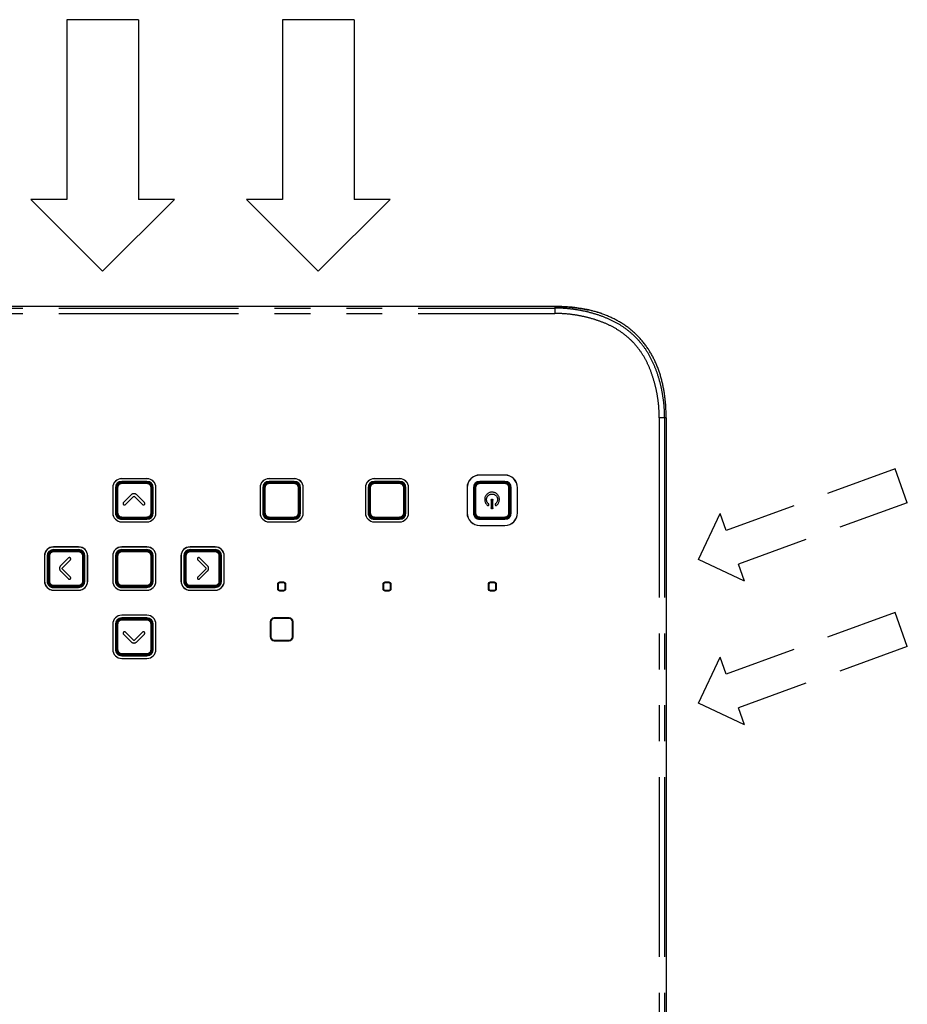
# Model space of a CAD drawing. Extents: x -160 to 260, y -170 to 127.
# Drawn here: x 174 to 211, y -122 to -81 of the extents above; entities that cross this region are included whole.
import ezdxf

# ---------------------------------------------------------------- set-up
doc = ezdxf.new("R2010")
doc.units = 0
doc.linetypes.add('DASHED', pattern=[4.5, 3, -1.5])
doc.linetypes.add('PHANTOM', pattern=[15, 7.5, -1.5, 1.5, -1.5, 1.5, -1.5])
doc.layers.add('1', color=7, linetype='CONTINUOUS')

msp = doc.modelspace()

# ---------------------------------------------------------------- linework, layer by layer
at = {"layer": '1', "color": 7, "linetype": 'CONTINUOUS'}
for p, q in [((179.133, -80.741), (176.133, -80.741)), ((176.133, -80.741), (176.133, -88.241)), ((179.133, -80.741), (179.133, -88.241)), ((188.133, -80.741), (185.133, -80.741)), ((185.133, -80.741), (185.133, -88.241)), ((188.133, -80.741), (188.133, -88.241)), ((177.633, -91.241), (174.633, -88.241)), ((176.133, -88.241), (174.633, -88.241)), ((180.633, -88.241), (177.633, -91.241)), ((180.633, -88.241), (179.133, -88.241)), ((186.633, -91.241), (183.633, -88.241)), ((185.133, -88.241), (183.633, -88.241)), ((189.633, -88.241), (186.633, -91.241)), ((189.633, -88.241), (188.133, -88.241)), ((196.506, -92.713), (145.806, -92.713)), ((201.156, -97.363), (201.156, -136.513)), ((194.421, -99.752), (193.371, -99.752)), ((194.421, -99.754), (193.371, -99.754)), ((178.053, -100.279), (178.053, -101.329)), ((178.056, -100.279), (178.056, -101.329)), ((178.166, -100.279), (178.166, -101.329)), ((178.176, -100.279), (178.176, -101.329)), ((178.206, -100.279), (178.206, -101.329)), ((179.481, -99.902), (178.431, -99.902)), ((179.481, -99.904), (178.431, -99.904)), ((179.481, -100.015), (178.431, -100.015)), ((179.481, -100.024), (178.431, -100.024)), ((179.481, -100.055), (178.431, -100.055)), ((179.705, -101.329), (179.705, -100.279)), ((179.736, -101.329), (179.736, -100.279)), ((179.745, -101.329), (179.745, -100.279)), ((179.856, -101.329), (179.856, -100.279)), ((179.858, -101.329), (179.858, -100.279)), ((184.203, -100.279), (184.203, -101.329)), ((184.206, -100.279), (184.206, -101.329)), ((184.316, -100.279), (184.316, -101.329)), ((184.326, -100.279), (184.326, -101.329)), ((184.356, -100.279), (184.356, -101.329)), ((185.631, -99.902), (184.581, -99.902)), ((185.631, -99.904), (184.581, -99.904)), ((185.631, -100.015), (184.581, -100.015)), ((185.631, -100.024), (184.581, -100.024)), ((185.631, -100.055), (184.581, -100.055)), ((185.855, -101.329), (185.855, -100.279)), ((185.886, -101.329), (185.886, -100.279)), ((185.895, -101.329), (185.895, -100.279)), ((186.006, -101.329), (186.006, -100.279)), ((186.008, -101.329), (186.008, -100.279)), ((188.598, -100.279), (188.598, -101.329)), ((188.601, -100.279), (188.601, -101.329)), ((188.711, -100.279), (188.711, -101.329)), ((188.721, -100.279), (188.721, -101.329)), ((188.751, -100.279), (188.751, -101.329)), ((190.026, -99.902), (188.976, -99.902)), ((190.026, -99.904), (188.976, -99.904)), ((190.026, -100.015), (188.976, -100.015)), ((190.026, -100.024), (188.976, -100.024)), ((190.026, -100.055), (188.976, -100.055)), ((190.25, -101.329), (190.25, -100.279)), ((190.281, -101.329), (190.281, -100.279)), ((190.29, -101.329), (190.29, -100.279)), ((190.401, -101.329), (190.401, -100.279)), ((190.403, -101.329), (190.403, -100.279)), ((192.843, -100.279), (192.843, -101.329)), ((192.846, -100.279), (192.846, -101.329)), ((193.106, -100.279), (193.106, -101.329)), ((193.116, -100.279), (193.116, -101.329)), ((193.146, -100.279), (193.146, -101.329)), ((194.421, -100.015), (193.371, -100.015)), ((194.421, -100.024), (193.371, -100.024)), ((194.421, -100.055), (193.371, -100.055)), ((194.645, -101.329), (194.645, -100.279)), ((194.676, -101.329), (194.676, -100.279)), ((194.685, -101.329), (194.685, -100.279)), ((194.946, -101.329), (194.946, -100.279)), ((194.948, -101.329), (194.948, -100.279)), ((178.837, -100.568), (178.502, -100.902)), ((178.582, -100.981), (178.916, -100.647)), ((178.964, -100.647), (179.299, -100.982)), ((179.378, -100.902), (179.043, -100.568)), ((193.846, -100.799), (193.846, -101.119)), ((193.924, -101.119), (193.924, -100.799)), ((178.431, -101.554), (179.481, -101.554)), ((178.431, -101.584), (179.481, -101.584)), ((178.431, -101.594), (179.481, -101.594)), ((178.431, -101.704), (179.481, -101.704)), ((178.431, -101.707), (179.481, -101.707)), ((184.581, -101.554), (185.631, -101.554)), ((184.581, -101.584), (185.631, -101.584)), ((184.581, -101.594), (185.631, -101.594)), ((184.581, -101.704), (185.631, -101.704)), ((184.581, -101.707), (185.631, -101.707)), ((188.976, -101.554), (190.026, -101.554)), ((188.976, -101.584), (190.026, -101.584)), ((188.976, -101.594), (190.026, -101.594)), ((188.976, -101.704), (190.026, -101.704)), ((188.976, -101.707), (190.026, -101.707)), ((193.371, -101.554), (194.421, -101.554)), ((193.371, -101.584), (194.421, -101.584)), ((193.371, -101.594), (194.421, -101.594)), ((193.371, -101.854), (194.421, -101.854)), ((193.371, -101.857), (194.421, -101.857)), ((176.631, -102.752), (175.581, -102.752)), ((176.631, -102.754), (175.581, -102.754)), ((179.481, -102.752), (178.431, -102.752)), ((179.481, -102.754), (178.431, -102.754)), ((182.331, -102.752), (181.281, -102.752)), ((182.331, -102.754), (181.281, -102.754)), ((175.203, -103.129), (175.203, -104.179)), ((175.206, -103.129), (175.206, -104.179)), ((175.316, -103.129), (175.316, -104.179)), ((175.326, -103.129), (175.326, -104.179)), ((175.356, -103.129), (175.356, -104.179)), ((176.631, -102.865), (175.581, -102.865)), ((176.631, -102.874), (175.581, -102.874)), ((176.631, -102.905), (175.581, -102.905)), ((176.855, -104.179), (176.855, -103.129)), ((176.886, -104.179), (176.886, -103.129)), ((176.895, -104.179), (176.895, -103.129)), ((177.006, -104.179), (177.006, -103.129)), ((177.008, -104.179), (177.008, -103.129)), ((178.053, -103.129), (178.053, -104.179)), ((178.056, -103.129), (178.056, -104.179)), ((178.166, -103.129), (178.166, -104.179)), ((178.176, -103.129), (178.176, -104.179)), ((178.206, -103.129), (178.206, -104.179)), ((179.481, -102.865), (178.431, -102.865)), ((179.481, -102.874), (178.431, -102.874)), ((179.481, -102.905), (178.431, -102.905)), ((179.705, -104.179), (179.705, -103.129)), ((179.736, -104.179), (179.736, -103.129)), ((179.745, -104.179), (179.745, -103.129)), ((179.856, -104.179), (179.856, -103.129)), ((179.858, -104.179), (179.858, -103.129)), ((180.903, -103.129), (180.903, -104.179)), ((180.906, -103.129), (180.906, -104.179)), ((181.016, -103.129), (181.016, -104.179)), ((181.026, -103.129), (181.026, -104.179)), ((181.056, -103.129), (181.056, -104.179)), ((182.331, -102.865), (181.281, -102.865)), ((182.331, -102.874), (181.281, -102.874)), ((182.331, -102.905), (181.281, -102.905)), ((182.555, -104.179), (182.555, -103.129)), ((182.586, -104.179), (182.586, -103.129)), ((182.595, -104.179), (182.595, -103.129)), ((182.706, -104.179), (182.706, -103.129)), ((182.708, -104.179), (182.708, -103.129)), ((176.206, -103.211), (175.871, -103.546)), ((175.951, -103.625), (176.285, -103.291)), ((181.602, -103.291), (181.937, -103.625)), ((182.016, -103.546), (181.682, -103.211)), ((175.871, -103.752), (176.206, -104.087)), ((176.285, -104.008), (175.951, -103.673)), ((181.937, -103.673), (181.602, -104.007)), ((181.681, -104.087), (182.016, -103.752)), ((184.929, -104.314), (184.929, -104.494)), ((184.941, -104.314), (184.941, -104.494)), ((184.944, -104.314), (184.944, -104.494)), ((184.956, -104.314), (184.956, -104.494)), ((185.196, -104.228), (185.016, -104.228)), ((185.196, -104.239), (185.016, -104.239)), ((185.196, -104.243), (185.016, -104.243)), ((185.196, -104.254), (185.016, -104.254)), ((185.256, -104.494), (185.256, -104.314)), ((185.267, -104.494), (185.267, -104.314)), ((185.271, -104.494), (185.271, -104.314)), ((185.282, -104.494), (185.282, -104.314)), ((189.324, -104.314), (189.324, -104.494)), ((189.336, -104.314), (189.336, -104.494)), ((189.339, -104.314), (189.339, -104.494)), ((189.351, -104.314), (189.351, -104.494)), ((189.591, -104.228), (189.411, -104.228)), ((189.591, -104.239), (189.411, -104.239)), ((189.591, -104.243), (189.411, -104.243)), ((189.591, -104.254), (189.411, -104.254)), ((189.651, -104.494), (189.651, -104.314)), ((189.662, -104.494), (189.662, -104.314)), ((189.666, -104.494), (189.666, -104.314)), ((189.677, -104.494), (189.677, -104.314)), ((193.719, -104.314), (193.719, -104.494)), ((193.731, -104.314), (193.731, -104.494)), ((193.734, -104.314), (193.734, -104.494)), ((193.746, -104.314), (193.746, -104.494)), ((193.986, -104.228), (193.806, -104.228)), ((193.986, -104.239), (193.806, -104.239)), ((193.986, -104.243), (193.806, -104.243)), ((193.986, -104.254), (193.806, -104.254)), ((194.046, -104.494), (194.046, -104.314)), ((194.057, -104.494), (194.057, -104.314)), ((194.061, -104.494), (194.061, -104.314)), ((194.072, -104.494), (194.072, -104.314)), ((175.581, -104.404), (176.631, -104.404)), ((175.581, -104.434), (176.631, -104.434)), ((175.581, -104.444), (176.631, -104.444)), ((175.581, -104.554), (176.631, -104.554)), ((175.581, -104.557), (176.631, -104.557)), ((178.431, -104.404), (179.481, -104.404)), ((178.431, -104.434), (179.481, -104.434)), ((178.431, -104.444), (179.481, -104.444)), ((178.431, -104.554), (179.481, -104.554)), ((178.431, -104.557), (179.481, -104.557)), ((181.281, -104.404), (182.331, -104.404)), ((181.281, -104.434), (182.331, -104.434)), ((181.281, -104.444), (182.331, -104.444)), ((181.281, -104.554), (182.331, -104.554)), ((181.281, -104.557), (182.331, -104.557)), ((185.016, -104.554), (185.196, -104.554)), ((185.016, -104.566), (185.196, -104.566)), ((185.016, -104.569), (185.196, -104.569)), ((185.016, -104.581), (185.196, -104.581)), ((189.411, -104.554), (189.591, -104.554)), ((189.411, -104.566), (189.591, -104.566)), ((189.411, -104.569), (189.591, -104.569)), ((189.411, -104.581), (189.591, -104.581)), ((193.806, -104.554), (193.986, -104.554)), ((193.806, -104.566), (193.986, -104.566)), ((193.806, -104.569), (193.986, -104.569)), ((193.806, -104.581), (193.986, -104.581)), ((179.481, -105.602), (178.431, -105.602)), ((179.481, -105.604), (178.431, -105.604)), ((178.053, -105.979), (178.053, -107.029)), ((178.056, -105.979), (178.056, -107.029)), ((178.166, -105.979), (178.166, -107.029)), ((178.176, -105.979), (178.176, -107.029)), ((178.206, -105.979), (178.206, -107.029)), ((179.481, -105.715), (178.431, -105.715)), ((179.481, -105.724), (178.431, -105.724)), ((179.481, -105.755), (178.431, -105.755)), ((179.705, -107.029), (179.705, -105.979)), ((179.736, -107.029), (179.736, -105.979)), ((179.745, -107.029), (179.745, -105.979)), ((179.856, -107.029), (179.856, -105.979)), ((179.858, -107.029), (179.858, -105.979)), ((184.629, -105.874), (184.629, -106.504)), ((184.637, -105.874), (184.637, -106.504)), ((184.645, -105.874), (184.645, -106.504)), ((184.656, -105.874), (184.656, -106.504)), ((185.421, -105.713), (184.791, -105.713)), ((185.421, -105.721), (184.791, -105.721)), ((185.421, -105.729), (184.791, -105.729)), ((185.421, -105.739), (184.791, -105.739)), ((185.556, -106.504), (185.556, -105.874)), ((185.566, -106.504), (185.566, -105.874)), ((185.575, -106.504), (185.575, -105.874)), ((185.582, -106.504), (185.582, -105.874)), ((178.502, -106.387), (178.837, -106.722)), ((178.916, -106.643), (178.582, -106.308)), ((179.299, -106.308), (178.964, -106.643)), ((179.044, -106.722), (179.378, -106.388)), ((184.791, -106.639), (185.421, -106.639)), ((184.791, -106.65), (185.421, -106.65)), ((184.791, -106.658), (185.421, -106.658)), ((184.791, -106.666), (185.421, -106.666)), ((178.431, -107.254), (179.481, -107.254)), ((178.431, -107.284), (179.481, -107.284)), ((178.431, -107.294), (179.481, -107.294)), ((178.431, -107.404), (179.481, -107.404)), ((178.431, -107.407), (179.481, -107.407))]:
    msp.add_line(p, q, dxfattribs=at)
at = {"layer": '1', "color": 7, "linetype": 'PHANTOM'}
for p, q in [((145.806, -92.783), (196.506, -92.783)), ((196.506, -92.713), (196.506, -93.007)), ((145.806, -93.007), (196.506, -93.007)), ((201.156, -97.363), (200.862, -97.363)), ((200.862, -97.363), (200.862, -136.513)), ((201.086, -97.363), (201.086, -136.513)), ((193.371, -99.752), (193.371, -99.754)), ((194.421, -99.752), (194.421, -99.754)), ((178.053, -100.279), (178.056, -100.279)), ((178.166, -100.279), (178.176, -100.279)), ((178.206, -100.279), (178.258, -100.279)), ((178.213, -100.279), (178.213, -101.329)), ((178.258, -100.279), (178.258, -101.329)), ((178.431, -99.902), (178.431, -99.904)), ((178.431, -100.015), (178.431, -100.024)), ((178.431, -100.107), (178.431, -100.055)), ((179.481, -100.062), (178.431, -100.062)), ((179.481, -100.107), (178.431, -100.107)), ((179.481, -99.902), (179.481, -99.904)), ((179.481, -100.015), (179.481, -100.024)), ((179.481, -100.107), (179.481, -100.055)), ((179.653, -101.329), (179.653, -100.279)), ((179.653, -100.279), (179.705, -100.279)), ((179.698, -101.329), (179.698, -100.279)), ((179.745, -100.279), (179.736, -100.279)), ((179.858, -100.279), (179.856, -100.279)), ((184.203, -100.279), (184.206, -100.279)), ((184.316, -100.279), (184.326, -100.279)), ((184.356, -100.279), (184.408, -100.279)), ((184.363, -100.279), (184.363, -101.329)), ((184.408, -100.279), (184.408, -101.329)), ((184.581, -99.902), (184.581, -99.904)), ((184.581, -100.015), (184.581, -100.024)), ((184.581, -100.107), (184.581, -100.055)), ((185.631, -100.062), (184.581, -100.062)), ((185.631, -100.107), (184.581, -100.107)), ((185.631, -99.902), (185.631, -99.904)), ((185.631, -100.015), (185.631, -100.024)), ((185.631, -100.107), (185.631, -100.055)), ((185.803, -101.329), (185.803, -100.279)), ((185.803, -100.279), (185.855, -100.279)), ((185.848, -101.329), (185.848, -100.279)), ((185.895, -100.279), (185.886, -100.279)), ((186.008, -100.279), (186.006, -100.279)), ((188.598, -100.279), (188.601, -100.279)), ((188.711, -100.279), (188.721, -100.279)), ((188.751, -100.279), (188.803, -100.279)), ((188.758, -100.279), (188.758, -101.329)), ((188.803, -100.279), (188.803, -101.329)), ((188.976, -99.902), (188.976, -99.904)), ((188.976, -100.015), (188.976, -100.024)), ((188.976, -100.107), (188.976, -100.055)), ((190.026, -100.062), (188.976, -100.062)), ((190.026, -100.107), (188.976, -100.107)), ((190.026, -99.902), (190.026, -99.904)), ((190.026, -100.015), (190.026, -100.024)), ((190.026, -100.107), (190.026, -100.055)), ((190.198, -100.279), (190.25, -100.279)), ((190.198, -101.329), (190.198, -100.279)), ((190.243, -101.329), (190.243, -100.279)), ((190.29, -100.279), (190.281, -100.279)), ((190.403, -100.279), (190.401, -100.279)), ((192.843, -100.279), (192.846, -100.279)), ((193.106, -100.279), (193.116, -100.279)), ((193.146, -100.279), (193.198, -100.279)), ((193.153, -100.279), (193.153, -101.329)), ((193.198, -100.279), (193.198, -101.329)), ((193.371, -100.015), (193.371, -100.024)), ((193.371, -100.107), (193.371, -100.055)), ((194.421, -100.062), (193.371, -100.062)), ((194.421, -100.107), (193.371, -100.107)), ((194.421, -100.015), (194.421, -100.024)), ((194.421, -100.107), (194.421, -100.055)), ((194.593, -100.279), (194.645, -100.279)), ((194.593, -101.329), (194.593, -100.279)), ((194.638, -101.329), (194.638, -100.279)), ((194.685, -100.279), (194.676, -100.279)), ((194.948, -100.279), (194.946, -100.279)), ((178.053, -101.329), (178.056, -101.329)), ((178.166, -101.329), (178.176, -101.329)), ((178.206, -101.329), (178.258, -101.329)), ((178.431, -101.554), (178.431, -101.502)), ((178.431, -101.502), (179.481, -101.502)), ((179.481, -101.554), (179.481, -101.502)), ((179.653, -101.329), (179.705, -101.329)), ((179.745, -101.329), (179.736, -101.329)), ((179.858, -101.329), (179.856, -101.329)), ((184.203, -101.329), (184.206, -101.329)), ((184.316, -101.329), (184.326, -101.329)), ((184.356, -101.329), (184.408, -101.329)), ((184.581, -101.554), (184.581, -101.502)), ((184.581, -101.502), (185.631, -101.502)), ((185.631, -101.502), (185.631, -101.554)), ((185.803, -101.329), (185.855, -101.329)), ((185.895, -101.329), (185.886, -101.329)), ((186.008, -101.329), (186.006, -101.329)), ((188.598, -101.329), (188.601, -101.329)), ((188.711, -101.329), (188.721, -101.329)), ((188.751, -101.329), (188.803, -101.329)), ((188.976, -101.502), (190.026, -101.502)), ((188.976, -101.554), (188.976, -101.502)), ((190.026, -101.554), (190.026, -101.502)), ((190.198, -101.329), (190.25, -101.329)), ((190.29, -101.329), (190.281, -101.329)), ((190.403, -101.329), (190.401, -101.329)), ((192.843, -101.329), (192.846, -101.329)), ((193.106, -101.329), (193.116, -101.329)), ((193.146, -101.329), (193.198, -101.329)), ((193.371, -101.502), (194.421, -101.502)), ((193.371, -101.554), (193.371, -101.502)), ((194.421, -101.554), (194.421, -101.502)), ((194.593, -101.329), (194.645, -101.329)), ((194.685, -101.329), (194.676, -101.329)), ((194.948, -101.329), (194.946, -101.329)), ((178.431, -101.547), (179.481, -101.547)), ((178.431, -101.594), (178.431, -101.584)), ((178.431, -101.707), (178.431, -101.704)), ((179.481, -101.594), (179.481, -101.584)), ((179.481, -101.707), (179.481, -101.704)), ((184.581, -101.547), (185.631, -101.547)), ((184.581, -101.594), (184.581, -101.584)), ((184.581, -101.707), (184.581, -101.704)), ((185.631, -101.594), (185.631, -101.584)), ((185.631, -101.707), (185.631, -101.704)), ((188.976, -101.547), (190.026, -101.547)), ((188.976, -101.594), (188.976, -101.584)), ((188.976, -101.707), (188.976, -101.704)), ((190.026, -101.594), (190.026, -101.584)), ((190.026, -101.707), (190.026, -101.704)), ((193.371, -101.547), (194.421, -101.547)), ((193.371, -101.594), (193.371, -101.584)), ((193.371, -101.857), (193.371, -101.854)), ((194.421, -101.594), (194.421, -101.584)), ((194.421, -101.857), (194.421, -101.854)), ((175.581, -102.752), (175.581, -102.754)), ((176.631, -102.752), (176.631, -102.754)), ((178.431, -102.752), (178.431, -102.754)), ((179.481, -102.752), (179.481, -102.754)), ((181.281, -102.752), (181.281, -102.754)), ((182.331, -102.752), (182.331, -102.754)), ((175.203, -103.129), (175.206, -103.129)), ((175.316, -103.129), (175.326, -103.129)), ((175.356, -103.129), (175.408, -103.129)), ((175.363, -103.129), (175.363, -104.179)), ((175.408, -103.129), (175.408, -104.179)), ((175.581, -102.865), (175.581, -102.874)), ((175.581, -102.957), (175.581, -102.905)), ((176.631, -102.912), (175.581, -102.912)), ((176.631, -102.957), (175.581, -102.957)), ((176.631, -102.865), (176.631, -102.874)), ((176.631, -102.957), (176.631, -102.905)), ((176.803, -104.179), (176.803, -103.129)), ((176.803, -103.129), (176.855, -103.129)), ((176.848, -104.179), (176.848, -103.129)), ((176.895, -103.129), (176.886, -103.129)), ((177.008, -103.129), (177.006, -103.129)), ((178.053, -103.129), (178.056, -103.129)), ((178.166, -103.129), (178.176, -103.129)), ((178.206, -103.129), (178.258, -103.129)), ((178.213, -103.129), (178.213, -104.179)), ((178.258, -103.129), (178.258, -104.179)), ((178.431, -102.865), (178.431, -102.874)), ((178.431, -102.957), (178.431, -102.905)), ((179.481, -102.912), (178.431, -102.912)), ((179.481, -102.957), (178.431, -102.957)), ((179.481, -102.865), (179.481, -102.874)), ((179.481, -102.957), (179.481, -102.905)), ((179.653, -104.179), (179.653, -103.129)), ((179.653, -103.129), (179.705, -103.129)), ((179.698, -104.179), (179.698, -103.129)), ((179.745, -103.129), (179.736, -103.129)), ((179.858, -103.129), (179.856, -103.129)), ((180.903, -103.129), (180.906, -103.129)), ((181.016, -103.129), (181.026, -103.129)), ((181.056, -103.129), (181.108, -103.129)), ((181.063, -103.129), (181.063, -104.179)), ((181.108, -103.129), (181.108, -104.179)), ((181.281, -102.865), (181.281, -102.874)), ((181.281, -102.957), (181.281, -102.905)), ((182.331, -102.912), (181.281, -102.912)), ((182.331, -102.957), (181.281, -102.957)), ((182.331, -102.865), (182.331, -102.874)), ((182.331, -102.957), (182.331, -102.905)), ((182.503, -104.179), (182.503, -103.129)), ((182.503, -103.129), (182.555, -103.129)), ((182.548, -104.179), (182.548, -103.129)), ((182.595, -103.129), (182.586, -103.129)), ((182.708, -103.129), (182.706, -103.129)), ((175.203, -104.179), (175.206, -104.179)), ((175.316, -104.179), (175.326, -104.179)), ((175.356, -104.179), (175.408, -104.179)), ((175.581, -104.404), (175.581, -104.352)), ((175.581, -104.352), (176.631, -104.352)), ((175.581, -104.397), (176.631, -104.397)), ((176.631, -104.352), (176.631, -104.404)), ((176.803, -104.179), (176.855, -104.179)), ((176.895, -104.179), (176.886, -104.179)), ((177.008, -104.179), (177.006, -104.179)), ((178.053, -104.179), (178.056, -104.179)), ((178.166, -104.179), (178.176, -104.179)), ((178.206, -104.179), (178.258, -104.179)), ((178.431, -104.404), (178.431, -104.352)), ((178.431, -104.352), (179.481, -104.352)), ((178.431, -104.397), (179.481, -104.397)), ((179.481, -104.352), (179.481, -104.404)), ((179.653, -104.179), (179.705, -104.179)), ((179.745, -104.179), (179.736, -104.179)), ((179.858, -104.179), (179.856, -104.179)), ((180.903, -104.179), (180.906, -104.179)), ((181.016, -104.179), (181.026, -104.179)), ((181.056, -104.179), (181.108, -104.179)), ((181.281, -104.404), (181.281, -104.352)), ((181.281, -104.352), (182.331, -104.352)), ((181.281, -104.397), (182.331, -104.397)), ((182.331, -104.352), (182.331, -104.404)), ((182.503, -104.179), (182.555, -104.179)), ((182.595, -104.179), (182.586, -104.179)), ((182.708, -104.179), (182.706, -104.179)), ((184.956, -104.314), (184.944, -104.314)), ((185.016, -104.254), (185.016, -104.243)), ((185.196, -104.254), (185.196, -104.243)), ((185.256, -104.314), (185.267, -104.314)), ((189.351, -104.314), (189.339, -104.314)), ((189.411, -104.254), (189.411, -104.243)), ((189.591, -104.254), (189.591, -104.243)), ((189.651, -104.314), (189.662, -104.314)), ((193.746, -104.314), (193.734, -104.314)), ((193.806, -104.254), (193.806, -104.243)), ((193.986, -104.254), (193.986, -104.243)), ((194.046, -104.314), (194.057, -104.314)), ((175.581, -104.444), (175.581, -104.434)), ((175.581, -104.557), (175.581, -104.554)), ((176.631, -104.444), (176.631, -104.434)), ((176.631, -104.557), (176.631, -104.554)), ((178.431, -104.444), (178.431, -104.434)), ((178.431, -104.557), (178.431, -104.554)), ((179.481, -104.444), (179.481, -104.434)), ((179.481, -104.557), (179.481, -104.554)), ((181.281, -104.444), (181.281, -104.434)), ((181.281, -104.557), (181.281, -104.554)), ((182.331, -104.444), (182.331, -104.434)), ((182.331, -104.557), (182.331, -104.554)), ((184.956, -104.494), (184.944, -104.494)), ((185.016, -104.554), (185.016, -104.566)), ((185.196, -104.554), (185.196, -104.566)), ((185.256, -104.494), (185.267, -104.494)), ((189.351, -104.494), (189.339, -104.494)), ((189.411, -104.554), (189.411, -104.566)), ((189.591, -104.554), (189.591, -104.566)), ((189.651, -104.494), (189.662, -104.494)), ((193.746, -104.494), (193.734, -104.494)), ((193.806, -104.554), (193.806, -104.566)), ((193.986, -104.554), (193.986, -104.566)), ((194.046, -104.494), (194.057, -104.494)), ((178.431, -105.602), (178.431, -105.604)), ((179.481, -105.602), (179.481, -105.604)), ((178.053, -105.979), (178.056, -105.979)), ((178.166, -105.979), (178.176, -105.979)), ((178.206, -105.979), (178.258, -105.979)), ((178.213, -105.979), (178.213, -107.029)), ((178.258, -105.979), (178.258, -107.029)), ((178.431, -105.715), (178.431, -105.724)), ((178.431, -105.807), (178.431, -105.755)), ((179.481, -105.762), (178.431, -105.762)), ((179.481, -105.807), (178.431, -105.807)), ((179.481, -105.715), (179.481, -105.724)), ((179.481, -105.807), (179.481, -105.755)), ((179.653, -107.029), (179.653, -105.979)), ((179.653, -105.979), (179.705, -105.979)), ((179.698, -107.029), (179.698, -105.979)), ((179.745, -105.979), (179.736, -105.979)), ((179.858, -105.979), (179.856, -105.979)), ((184.629, -105.874), (184.637, -105.874)), ((184.656, -105.874), (184.645, -105.874)), ((184.791, -105.713), (184.791, -105.721)), ((184.791, -105.739), (184.791, -105.729)), ((185.421, -105.713), (185.421, -105.721)), ((185.421, -105.739), (185.421, -105.729)), ((185.556, -105.874), (185.566, -105.874)), ((185.582, -105.874), (185.575, -105.874)), ((184.629, -106.504), (184.637, -106.504)), ((184.656, -106.504), (184.645, -106.504)), ((184.791, -106.639), (184.791, -106.65)), ((184.791, -106.666), (184.791, -106.658)), ((185.421, -106.639), (185.421, -106.65)), ((185.421, -106.666), (185.421, -106.658)), ((185.556, -106.504), (185.566, -106.504)), ((185.582, -106.504), (185.575, -106.504)), ((178.053, -107.029), (178.056, -107.029)), ((178.166, -107.029), (178.176, -107.029)), ((178.206, -107.029), (178.258, -107.029)), ((178.431, -107.254), (178.431, -107.202)), ((178.431, -107.202), (179.481, -107.202)), ((178.431, -107.247), (179.481, -107.247)), ((179.481, -107.202), (179.481, -107.254)), ((179.653, -107.029), (179.705, -107.029)), ((179.745, -107.029), (179.736, -107.029)), ((179.858, -107.029), (179.856, -107.029)), ((178.431, -107.294), (178.431, -107.284)), ((178.431, -107.407), (178.431, -107.404)), ((179.481, -107.294), (179.481, -107.284)), ((179.481, -107.407), (179.481, -107.404))]:
    msp.add_line(p, q, dxfattribs=at)
at = {"layer": '1', "color": 7, "linetype": 'DASHED'}
for p, q in [((210.705, -99.494), (203.657, -102.059)), ((211.218, -100.904), (210.705, -99.494)), ((211.218, -100.904), (204.171, -103.469)), ((202.504, -103.277), (203.401, -101.354)), ((203.657, -102.059), (203.401, -101.354)), ((204.427, -104.174), (202.504, -103.277)), ((204.427, -104.174), (204.171, -103.469)), ((210.705, -105.494), (203.657, -108.059)), ((211.218, -106.904), (210.705, -105.494)), ((211.218, -106.904), (204.171, -109.469)), ((202.504, -109.277), (203.401, -107.354)), ((203.657, -108.059), (203.401, -107.354)), ((204.427, -110.174), (202.504, -109.277)), ((204.427, -110.174), (204.171, -109.469))]:
    msp.add_line(p, q, dxfattribs=at)
at = {"layer": '1', "color": 7, "linetype": 'CONTINUOUS'}
for points in [[(196.506, -92.713), (196.534, -92.714), (196.563, -92.714), (196.591, -92.714), (196.62, -92.714), (196.648, -92.715)], [(196.648, -92.715), (196.652, -92.715), (196.656, -92.715), (196.66, -92.715), (196.664, -92.715), (196.668, -92.715)], [(196.668, -92.715), (196.694, -92.716), (196.721, -92.716), (196.748, -92.717), (196.774, -92.718), (196.801, -92.719)], [(196.801, -92.719), (196.806, -92.719), (196.811, -92.719), (196.816, -92.72), (196.82, -92.72), (196.825, -92.72)], [(196.825, -92.72), (196.847, -92.721), (196.869, -92.722), (196.891, -92.723), (196.912, -92.724), (196.934, -92.726), (196.956, -92.727)], [(196.956, -92.727), (196.96, -92.727), (196.964, -92.727), (196.969, -92.728), (196.973, -92.728), (196.977, -92.728)], [(196.977, -92.728), (197.004, -92.73), (197.031, -92.732), (197.059, -92.734), (197.086, -92.736), (197.113, -92.738)], [(197.119, -92.739), (197.14, -92.74), (197.162, -92.742), (197.184, -92.744), (197.205, -92.746), (197.227, -92.749), (197.249, -92.751)], [(197.249, -92.751), (197.251, -92.751), (197.253, -92.751), (197.255, -92.752), (197.257, -92.752), (197.259, -92.752)], [(197.272, -92.753), (197.298, -92.756), (197.324, -92.759), (197.35, -92.762), (197.376, -92.765), (197.402, -92.769)], [(197.357, -92.763), (197.34, -92.761), (197.323, -92.759), (197.306, -92.757), (197.289, -92.755), (197.272, -92.753)], [(197.749, -92.824), (197.684, -92.812), (197.619, -92.801), (197.554, -92.791), (197.488, -92.781), (197.423, -92.772), (197.357, -92.763)], [(197.401, -92.769), (197.428, -92.772), (197.456, -92.776), (197.483, -92.78), (197.51, -92.784), (197.538, -92.788)], [(197.547, -92.789), (197.57, -92.793), (197.592, -92.796), (197.614, -92.8), (197.636, -92.804), (197.659, -92.808), (197.681, -92.811)], [(197.681, -92.811), (197.692, -92.813), (197.704, -92.816), (197.715, -92.818), (197.727, -92.82), (197.738, -92.822)], [(197.738, -92.822), (197.743, -92.823), (197.747, -92.824), (197.752, -92.825), (197.756, -92.825), (197.761, -92.826)], [(197.761, -92.826), (197.759, -92.826), (197.756, -92.825), (197.753, -92.825), (197.751, -92.824), (197.749, -92.824)], [(197.761, -92.826), (197.772, -92.828), (197.783, -92.831), (197.794, -92.833), (197.805, -92.835), (197.816, -92.837)], [(197.816, -92.837), (197.82, -92.838), (197.824, -92.839), (197.828, -92.84), (197.831, -92.84), (197.835, -92.841)], [(197.901, -92.855), (197.884, -92.851), (197.867, -92.848), (197.85, -92.844), (197.833, -92.841), (197.816, -92.837)], [(197.826, -92.839), (197.831, -92.84), (197.837, -92.841), (197.843, -92.843), (197.848, -92.844), (197.854, -92.845)], [(197.844, -92.843), (197.848, -92.844), (197.852, -92.845), (197.856, -92.845), (197.859, -92.846), (197.863, -92.847)], [(197.854, -92.845), (197.858, -92.846), (197.861, -92.847), (197.865, -92.847), (197.869, -92.848), (197.873, -92.849)], [(197.863, -92.847), (197.871, -92.849), (197.878, -92.85), (197.886, -92.852), (197.893, -92.853), (197.901, -92.855)], [(197.882, -92.851), (197.886, -92.852), (197.889, -92.853), (197.893, -92.853), (197.897, -92.854), (197.901, -92.855)], [(197.928, -92.861), (197.923, -92.86), (197.919, -92.859), (197.914, -92.858), (197.91, -92.857), (197.905, -92.856), (197.901, -92.855)], [(197.969, -92.87), (197.96, -92.869), (197.952, -92.867), (197.944, -92.865), (197.936, -92.863), (197.928, -92.861)], [(198.456, -93.01), (198.444, -93.007), (198.433, -93.003), (198.422, -92.999), (198.411, -92.995), (198.4, -92.991)], [(198.468, -93.015), (198.465, -93.014), (198.463, -93.013), (198.46, -93.012), (198.457, -93.011), (198.456, -93.01)], [(178.916, -100.647), (178.923, -100.642), (178.931, -100.639), (178.94, -100.638), (178.949, -100.639), (178.957, -100.642), (178.964, -100.647)], [(193.676, -100.545), (193.661, -100.559), (193.648, -100.575), (193.635, -100.591), (193.624, -100.608), (193.614, -100.626), (193.605, -100.644), (193.598, -100.663), (193.591, -100.683), (193.586, -100.703), (193.582, -100.723), (193.58, -100.743), (193.579, -100.764), (193.579, -100.784), (193.58, -100.805), (193.583, -100.825), (193.587, -100.845), (193.593, -100.865), (193.599, -100.884), (193.607, -100.903), (193.616, -100.922), (193.626, -100.939), (193.638, -100.956), (193.651, -100.972), (193.665, -100.987), (193.68, -101.001), (193.696, -101.014)], [(193.743, -100.953), (193.729, -100.94), (193.715, -100.927), (193.703, -100.912), (193.691, -100.896), (193.682, -100.879), (193.674, -100.862), (193.667, -100.843), (193.662, -100.825), (193.659, -100.806), (193.657, -100.787), (193.656, -100.767), (193.657, -100.748), (193.66, -100.729), (193.664, -100.71), (193.67, -100.691), (193.678, -100.674), (193.687, -100.656), (193.697, -100.64), (193.708, -100.624), (193.721, -100.61), (193.735, -100.597), (193.75, -100.585), (193.767, -100.574), (193.784, -100.565), (193.801, -100.557), (193.82, -100.551), (193.839, -100.547), (193.858, -100.544), (193.877, -100.542), (193.896, -100.542), (193.916, -100.544), (193.935, -100.547), (193.953, -100.552), (193.972, -100.559), (193.989, -100.567), (194.006, -100.576), (194.023, -100.586), (194.038, -100.598)], [(194.075, -101.014), (194.093, -100.999), (194.11, -100.982), (194.125, -100.964), (194.138, -100.945), (194.15, -100.924), (194.161, -100.903), (194.171, -100.882), (194.179, -100.859), (194.185, -100.837), (194.189, -100.813), (194.192, -100.79), (194.192, -100.766), (194.191, -100.743), (194.188, -100.719), (194.184, -100.696), (194.177, -100.673), (194.169, -100.651), (194.159, -100.63), (194.148, -100.609), (194.135, -100.59), (194.12, -100.571), (194.104, -100.554), (194.087, -100.538), (194.068, -100.523), (194.048, -100.51), (194.028, -100.498), (194.006, -100.488), (193.984, -100.48), (193.961, -100.474), (193.938, -100.469), (193.915, -100.466), (193.891, -100.464), (193.868, -100.464), (193.844, -100.466), (193.821, -100.47), (193.798, -100.476), (193.775, -100.483), (193.754, -100.492), (193.733, -100.503), (193.712, -100.516), (193.693, -100.529), (193.676, -100.545)], [(194.038, -100.598), (194.055, -100.615), (194.07, -100.633), (194.083, -100.653), (194.094, -100.674), (194.102, -100.696), (194.108, -100.719), (194.112, -100.742), (194.114, -100.766), (194.113, -100.789), (194.109, -100.813), (194.103, -100.836), (194.095, -100.858), (194.086, -100.879), (194.074, -100.9), (194.061, -100.92), (194.045, -100.937), (194.027, -100.953)], [(178.502, -100.902), (178.496, -100.91), (178.492, -100.918), (178.489, -100.928), (178.487, -100.937), (178.487, -100.947), (178.489, -100.956), (178.492, -100.965), (178.497, -100.974), (178.503, -100.981), (178.51, -100.987), (178.519, -100.992), (178.528, -100.995), (178.537, -100.997), (178.547, -100.996), (178.557, -100.995), (178.565, -100.992), (178.574, -100.988), (178.582, -100.981)], [(179.299, -100.982), (179.306, -100.988), (179.315, -100.992), (179.324, -100.995), (179.334, -100.997), (179.343, -100.997), (179.353, -100.995), (179.362, -100.992), (179.371, -100.987), (179.378, -100.981), (179.384, -100.974), (179.389, -100.965), (179.392, -100.956), (179.393, -100.947), (179.393, -100.937), (179.391, -100.928), (179.389, -100.919), (179.384, -100.91), (179.378, -100.902)], [(193.696, -101.014), (193.701, -101.018), (193.708, -101.02), (193.714, -101.021), (193.721, -101.022), (193.728, -101.021), (193.734, -101.019), (193.74, -101.016), (193.746, -101.012), (193.75, -101.008), (193.754, -101.002), (193.756, -100.996), (193.757, -100.989), (193.758, -100.982), (193.757, -100.976), (193.755, -100.969), (193.752, -100.963), (193.748, -100.958), (193.743, -100.953)], [(193.846, -100.799), (193.847, -100.792), (193.849, -100.786), (193.852, -100.78), (193.856, -100.775), (193.861, -100.77), (193.866, -100.766), (193.872, -100.763), (193.879, -100.761), (193.885, -100.761), (193.892, -100.761), (193.898, -100.763), (193.904, -100.766), (193.91, -100.77), (193.914, -100.775), (193.918, -100.78), (193.921, -100.786), (193.923, -100.792), (193.924, -100.799)], [(194.027, -100.953), (194.022, -100.958), (194.019, -100.963), (194.016, -100.969), (194.014, -100.976), (194.013, -100.983), (194.013, -100.989), (194.014, -100.996), (194.017, -101.002), (194.021, -101.008), (194.025, -101.012), (194.031, -101.016), (194.037, -101.019), (194.043, -101.021), (194.05, -101.022), (194.057, -101.021), (194.063, -101.02), (194.069, -101.018), (194.075, -101.014)], [(193.924, -101.119), (193.923, -101.126), (193.921, -101.132), (193.918, -101.138), (193.914, -101.143), (193.91, -101.148), (193.904, -101.152), (193.898, -101.155), (193.892, -101.157), (193.885, -101.157), (193.879, -101.157), (193.872, -101.155), (193.866, -101.152), (193.861, -101.148), (193.856, -101.143), (193.852, -101.138), (193.849, -101.132), (193.847, -101.126), (193.846, -101.119)], [(176.285, -103.291), (176.292, -103.283), (176.296, -103.274), (176.299, -103.265), (176.3, -103.256), (176.3, -103.246), (176.299, -103.236), (176.296, -103.227), (176.291, -103.219), (176.285, -103.212), (176.278, -103.205), (176.269, -103.201), (176.26, -103.198), (176.25, -103.196), (176.241, -103.196), (176.231, -103.198), (176.222, -103.201), (176.214, -103.205), (176.206, -103.211)], [(181.682, -103.211), (181.674, -103.205), (181.665, -103.201), (181.656, -103.198), (181.647, -103.196), (181.637, -103.196), (181.627, -103.198), (181.618, -103.201), (181.61, -103.205), (181.602, -103.212), (181.596, -103.219), (181.592, -103.227), (181.588, -103.237), (181.587, -103.246), (181.587, -103.256), (181.589, -103.265), (181.592, -103.274), (181.596, -103.283), (181.602, -103.291)], [(175.951, -103.673), (175.946, -103.666), (175.943, -103.658), (175.942, -103.649), (175.943, -103.64), (175.946, -103.632), (175.951, -103.625)], [(181.937, -103.625), (181.942, -103.632), (181.945, -103.64), (181.945, -103.649), (181.945, -103.658), (181.942, -103.666), (181.937, -103.673)], [(176.206, -104.087), (176.213, -104.093), (176.222, -104.097), (176.231, -104.1), (176.241, -104.102), (176.25, -104.102), (176.26, -104.101), (176.269, -104.097), (176.278, -104.093), (176.285, -104.087), (176.291, -104.079), (176.296, -104.071), (176.299, -104.062), (176.3, -104.052), (176.3, -104.042), (176.299, -104.033), (176.296, -104.024), (176.291, -104.015), (176.285, -104.008)], [(181.602, -104.007), (181.596, -104.015), (181.591, -104.024), (181.589, -104.033), (181.587, -104.043), (181.587, -104.052), (181.588, -104.062), (181.592, -104.071), (181.596, -104.079), (181.602, -104.087), (181.61, -104.093), (181.618, -104.097), (181.627, -104.101), (181.637, -104.102), (181.647, -104.102), (181.656, -104.1), (181.665, -104.097), (181.674, -104.093), (181.681, -104.087)], [(178.582, -106.308), (178.574, -106.302), (178.566, -106.297), (178.556, -106.295), (178.547, -106.293), (178.537, -106.293), (178.528, -106.294), (178.518, -106.298), (178.51, -106.302), (178.503, -106.308), (178.497, -106.316), (178.492, -106.324), (178.489, -106.333), (178.487, -106.343), (178.487, -106.353), (178.489, -106.362), (178.492, -106.371), (178.496, -106.38), (178.502, -106.387)], [(179.378, -106.388), (179.384, -106.38), (179.389, -106.371), (179.392, -106.362), (179.393, -106.353), (179.393, -106.343), (179.392, -106.333), (179.389, -106.324), (179.384, -106.316), (179.378, -106.308), (179.37, -106.302), (179.362, -106.298), (179.353, -106.294), (179.343, -106.293), (179.333, -106.293), (179.324, -106.295), (179.315, -106.298), (179.306, -106.302), (179.299, -106.308)], [(178.964, -106.643), (178.957, -106.648), (178.949, -106.651), (178.94, -106.651), (178.932, -106.651), (178.923, -106.648), (178.916, -106.643)]]:
    msp.add_lwpolyline(points, dxfattribs=at)
for points in [[(197.272, -92.753, 0.0054), (197.176, -92.744, 0.004229), (197.081, -92.736, 0.003128), (196.985, -92.73, 0.002206), (196.889, -92.724, 0.002221), (196.793, -92.72, 0.003308), (196.697, -92.716, 0.003954), (196.602, -92.714, 0.003486), (196.506, -92.713)], [(197.111, -92.738), (197.116, -92.738), (197.119, -92.739, -1)], [(197.259, -92.752), (197.262, -92.752), (197.263, -92.752, -1)], [(197.263, -92.752), (197.269, -92.753), (197.272, -92.753, -1)], [(197.538, -92.788), (197.541, -92.788), (197.543, -92.789, -1)], [(197.538, -92.788), (197.544, -92.789), (197.547, -92.789, -1)], [(197.543, -92.789), (197.546, -92.789), (197.547, -92.789, -1)], [(197.816, -92.837), (197.822, -92.838), (197.826, -92.839, -1)], [(197.835, -92.841), (197.841, -92.842), (197.844, -92.843, -1)], [(197.873, -92.849), (197.879, -92.85), (197.882, -92.851, -1)], [(198.456, -93.01, 0.00544), (198.369, -92.982, 0.005671), (198.281, -92.955, 0.003005), (198.194, -92.929, 0.003361), (198.106, -92.905, 0.005396), (198.017, -92.882, 0.004864), (197.928, -92.861)], [(198.456, -93.01, 0.00544), (198.369, -92.982, 0.005672), (198.282, -92.955, 0.003006), (198.194, -92.929, 0.003361), (198.106, -92.905, 0.005396), (198.017, -92.882, 0.004865), (197.928, -92.861)], [(198.4, -92.991, 0.004459), (198.329, -92.969, 0.004556), (198.257, -92.947), (198.185, -92.927), (198.113, -92.907, 0.00442), (198.041, -92.888, 0.003952), (197.969, -92.87)], [(201.156, -97.363, 0.007023), (201.153, -97.192, 0.006615), (201.146, -97.02, 0.005199), (201.136, -96.849, 0.005662), (201.121, -96.678, 0.006261), (201.102, -96.508, 0.006909), (201.079, -96.338, 0.007481), (201.051, -96.168, 0.007762), (201.017, -96, 0.008077), (200.979, -95.833, 0.00849), (200.935, -95.667, 0.008896), (200.885, -95.503, 0.009291), (200.829, -95.341, 0.009687), (200.767, -95.181, 0.010088), (200.699, -95.023, 0.010461), (200.625, -94.869, 0.010827), (200.544, -94.717, 0.011151), (200.456, -94.57, 0.011437), (200.362, -94.426, 0.01169), (200.261, -94.288, 0.01186), (200.154, -94.154, 0.011993), (200.04, -94.025, 0.012046), (199.921, -93.902, 0.012028), (199.795, -93.785, 0.011966), (199.665, -93.673, 0.01177), (199.529, -93.569, 0.011613), (199.388, -93.47, 0.011482), (199.243, -93.379, 0.010764), (199.094, -93.294, 0.009943), (198.942, -93.215, 0.009161), (198.786, -93.142, 0.009903), (198.628, -93.075, 0.012687), (198.468, -93.015)], [(179.043, -100.568, 0.052219), (179.024, -100.552, 0.051003), (179.002, -100.54, 0.037572), (178.978, -100.533, 0.036919), (178.953, -100.529, 0.038002), (178.928, -100.529, 0.036882), (178.903, -100.533, 0.037593), (178.879, -100.54, 0.051154), (178.856, -100.552, 0.052244), (178.837, -100.568)], [(175.871, -103.546, 0.052225), (175.855, -103.565, 0.051008), (175.844, -103.588, 0.037588), (175.837, -103.612, 0.036929), (175.833, -103.637, 0.037984), (175.833, -103.662, 0.03688), (175.836, -103.687, 0.037588), (175.844, -103.711, 0.051102), (175.855, -103.733, 0.052216), (175.871, -103.752)], [(182.016, -103.752, 0.05224), (182.032, -103.733, 0.051017), (182.043, -103.71, 0.037591), (182.051, -103.686, 0.036927), (182.055, -103.661, 0.037958), (182.055, -103.636, 0.036867), (182.051, -103.612, 0.037568), (182.043, -103.587, 0.051054), (182.032, -103.565, 0.052196), (182.016, -103.546)], [(178.837, -106.722, 0.052219), (178.857, -106.738, 0.051003), (178.879, -106.749, 0.037572), (178.903, -106.757, 0.036919), (178.928, -106.761, 0.038002), (178.953, -106.761, 0.036882), (178.978, -106.757, 0.037593), (179.002, -106.749, 0.051154), (179.024, -106.738, 0.052244), (179.044, -106.722)]]:
    msp.add_lwpolyline(points, format="xyb", dxfattribs=at)
at = {"layer": '1', "color": 7, "linetype": 'PHANTOM'}
for points in [[(196.506, -92.783, -0.023384), (196.995, -92.8, -0.022061), (197.48, -92.863, -0.019481), (197.958, -92.965, -0.022684), (198.426, -93.107, -0.026911), (198.878, -93.294, -0.032344), (199.305, -93.533, -0.034412), (199.695, -93.827, -0.03542), (200.041, -94.173, -0.034465), (200.335, -94.564, -0.032225), (200.574, -94.991, -0.026774), (200.762, -95.443, -0.022639), (200.904, -95.911, -0.019483), (201.006, -96.389, -0.022203), (201.069, -96.875, -0.023425), (201.086, -97.363)], [(196.506, -93.007, -0.023019), (196.971, -93.024, -0.021816), (197.433, -93.082, -0.019243), (197.889, -93.178, -0.022492), (198.335, -93.311, -0.026855), (198.767, -93.488, -0.032599), (199.174, -93.714, -0.034942), (199.546, -93.993, -0.036092), (199.875, -94.323, -0.034996), (200.155, -94.695, -0.032475), (200.381, -95.102, -0.026714), (200.557, -95.533, -0.022449), (200.691, -95.98, -0.019252), (200.787, -96.436, -0.021955), (200.846, -96.898, -0.023061), (200.862, -97.363)]]:
    msp.add_lwpolyline(points, format="xyb", dxfattribs=at)
at = {"layer": '1', "color": 7, "linetype": 'CONTINUOUS'}
for centre, radius, start, end in [((193.371, -100.279), 0.528, 90, 180), ((193.371, -100.279), 0.525, 90, 180), ((194.421, -100.279), 0.528, 0, 90), ((194.421, -100.279), 0.525, 0, 90), ((178.431, -100.279), 0.378, 90, 180), ((178.431, -100.279), 0.375, 90, 180), ((178.431, -100.279), 0.265, 90, 180), ((178.431, -100.279), 0.255, 90, 180), ((178.431, -100.279), 0.224, 90, 180), ((179.481, -100.279), 0.378, 0, 90), ((179.481, -100.279), 0.375, 0, 90), ((179.481, -100.279), 0.265, 0, 90), ((179.481, -100.279), 0.255, 0, 90), ((179.481, -100.279), 0.224, 0, 90), ((184.581, -100.279), 0.378, 90, 180), ((184.581, -100.279), 0.375, 90, 180), ((184.581, -100.279), 0.265, 90, 180), ((184.581, -100.279), 0.255, 90, 180), ((184.581, -100.279), 0.224, 90, 180), ((185.631, -100.279), 0.378, 0, 90), ((185.631, -100.279), 0.375, 0, 90), ((185.631, -100.279), 0.265, 0, 90), ((185.631, -100.279), 0.255, 0, 90), ((185.631, -100.279), 0.224, 0, 90), ((188.976, -100.279), 0.378, 90, 180), ((188.976, -100.279), 0.375, 90, 180), ((188.976, -100.279), 0.265, 90, 180), ((188.976, -100.279), 0.255, 90, 180), ((188.976, -100.279), 0.224, 90, 180), ((190.026, -100.279), 0.378, 0, 90), ((190.026, -100.279), 0.375, 0, 90), ((190.026, -100.279), 0.265, 0, 90), ((190.026, -100.279), 0.255, 0, 90), ((190.026, -100.279), 0.224, 0, 90), ((193.371, -100.279), 0.265, 90, 180), ((193.371, -100.279), 0.255, 90, 180), ((193.371, -100.279), 0.224, 90, 180), ((194.421, -100.279), 0.265, 0, 90), ((194.421, -100.279), 0.255, 0, 90), ((194.421, -100.279), 0.224, 0, 90), ((178.431, -101.329), 0.378, 180, 270.0511), ((178.431, -101.329), 0.375, 180, 270), ((178.431, -101.329), 0.265, 180, 270.061), ((178.431, -101.329), 0.255, 180, 270), ((178.431, -101.329), 0.224, 180, 270.0663), ((179.481, -101.329), 0.224, 270, 360), ((179.481, -101.329), 0.255, 270, 360), ((179.481, -101.329), 0.378, 270, 360), ((179.481, -101.329), 0.375, 270, 360), ((179.481, -101.329), 0.265, 270, 360), ((184.581, -101.329), 0.378, 180, 270.0511), ((184.581, -101.329), 0.375, 180, 270), ((184.581, -101.329), 0.265, 180, 270.061), ((184.581, -101.329), 0.255, 180, 270), ((184.581, -101.329), 0.224, 180, 270.0663), ((185.631, -101.329), 0.224, 270, 0), ((185.631, -101.329), 0.255, 270, 0), ((185.631, -101.329), 0.378, 270, 360), ((185.631, -101.329), 0.375, 270, 0), ((185.631, -101.329), 0.265, 270, 0), ((188.976, -101.329), 0.378, 180, 270.0511), ((188.976, -101.329), 0.375, 180, 270), ((188.976, -101.329), 0.265, 180, 270.061), ((188.976, -101.329), 0.255, 180, 270), ((188.976, -101.329), 0.224, 180, 270.0663), ((190.026, -101.329), 0.224, 270, 360), ((190.026, -101.329), 0.255, 270, 360), ((190.026, -101.329), 0.378, 270, 360), ((190.026, -101.329), 0.375, 270, 0), ((190.026, -101.329), 0.265, 270, 360), ((193.371, -101.329), 0.528, 180, 270.0432), ((193.371, -101.329), 0.525, 180, 270), ((193.371, -101.329), 0.265, 180, 270.061), ((193.371, -101.329), 0.255, 180, 270), ((193.371, -101.329), 0.224, 180, 270.0663), ((194.421, -101.329), 0.224, 270, 360), ((194.421, -101.329), 0.255, 270, 360), ((194.421, -101.329), 0.528, 270, 360), ((194.421, -101.329), 0.265, 270, 360), ((194.421, -101.329), 0.525, 270, 360), ((175.581, -103.129), 0.378, 90, 180), ((175.581, -103.129), 0.375, 90, 180), ((176.631, -103.129), 0.378, 0, 90), ((176.631, -103.129), 0.375, 0, 90), ((178.431, -103.129), 0.378, 90, 180), ((178.431, -103.129), 0.375, 90, 180), ((179.481, -103.129), 0.378, 0, 90), ((179.481, -103.129), 0.375, 0, 90), ((181.281, -103.129), 0.378, 90, 180), ((181.281, -103.129), 0.375, 90, 180), ((182.331, -103.129), 0.378, 0, 90), ((182.331, -103.129), 0.375, 0, 90), ((175.581, -103.129), 0.265, 90, 180), ((175.581, -103.129), 0.255, 90, 180), ((175.581, -103.129), 0.224, 90, 180), ((176.631, -103.129), 0.265, 0, 90), ((176.631, -103.129), 0.255, 0, 90), ((176.631, -103.129), 0.224, 0, 90), ((178.431, -103.129), 0.265, 90, 180), ((178.431, -103.129), 0.255, 90, 180), ((178.431, -103.129), 0.224, 90, 180), ((179.481, -103.129), 0.265, 0, 90), ((179.481, -103.129), 0.255, 0, 90), ((179.481, -103.129), 0.224, 0, 90), ((181.281, -103.129), 0.265, 90, 180), ((181.281, -103.129), 0.255, 90, 180), ((181.281, -103.129), 0.224, 90, 180), ((182.331, -103.129), 0.265, 0, 90), ((182.331, -103.129), 0.255, 0, 90), ((182.331, -103.129), 0.224, 0, 90), ((175.581, -104.179), 0.378, 180, 270.0511), ((175.581, -104.179), 0.375, 180, 270), ((175.581, -104.179), 0.265, 180, 270.061), ((175.581, -104.179), 0.255, 180, 270), ((175.581, -104.179), 0.224, 180, 270.0663), ((176.631, -104.179), 0.224, 270, 360), ((176.631, -104.179), 0.255, 270, 0), ((176.631, -104.179), 0.378, 270, 360), ((176.631, -104.179), 0.375, 270, 360), ((176.631, -104.179), 0.265, 270, 360), ((178.431, -104.179), 0.378, 180, 270.0511), ((178.431, -104.179), 0.375, 180, 270), ((178.431, -104.179), 0.265, 180, 270.061), ((178.431, -104.179), 0.255, 180, 270), ((178.431, -104.179), 0.224, 180, 270.0663), ((179.481, -104.179), 0.224, 270, 360), ((179.481, -104.179), 0.255, 270, 0), ((179.481, -104.179), 0.378, 270, 360), ((179.481, -104.179), 0.375, 270, 0), ((179.481, -104.179), 0.265, 270, 360), ((181.281, -104.179), 0.378, 180, 270.0511), ((181.281, -104.179), 0.375, 180, 270), ((181.281, -104.179), 0.265, 180, 270.061), ((181.281, -104.179), 0.255, 180, 270), ((181.281, -104.179), 0.224, 180, 270.0663), ((182.331, -104.179), 0.224, 270, 360), ((182.331, -104.179), 0.255, 270, 360), ((182.331, -104.179), 0.378, 270, 360), ((182.331, -104.179), 0.375, 270, 0), ((182.331, -104.179), 0.265, 270, 360), ((185.016, -104.314), 0.0868, 90, 180), ((185.016, -104.314), 0.075, 90, 180), ((185.016, -104.314), 0.0718, 90, 180), ((185.016, -104.314), 0.06, 90, 180), ((185.196, -104.314), 0.0868, 0, 90), ((185.196, -104.314), 0.075, 0, 90), ((185.196, -104.314), 0.0718, 0, 90), ((185.196, -104.314), 0.06, 0, 90), ((189.411, -104.314), 0.0868, 90, 180), ((189.411, -104.314), 0.075, 90, 180), ((189.411, -104.314), 0.0718, 90, 180), ((189.411, -104.314), 0.06, 90, 180), ((189.591, -104.314), 0.0868, 0, 90), ((189.591, -104.314), 0.075, 0, 90), ((189.591, -104.314), 0.0718, 0, 90), ((189.591, -104.314), 0.06, 0, 90), ((193.806, -104.314), 0.0868, 90, 180), ((193.806, -104.314), 0.075, 90, 180), ((193.806, -104.314), 0.0718, 90, 180), ((193.806, -104.314), 0.06, 90, 180), ((193.986, -104.314), 0.0868, 0, 90), ((193.986, -104.314), 0.075, 0, 90), ((193.986, -104.314), 0.0718, 0, 90), ((193.986, -104.314), 0.06, 0, 90), ((185.016, -104.494), 0.0868, 180, 270.1065), ((185.016, -104.494), 0.075, 180, 270), ((185.016, -104.494), 0.0718, 180, 270.1171), ((185.016, -104.494), 0.06, 180, 270), ((185.196, -104.494), 0.0718, 270, 360), ((185.196, -104.494), 0.06, 270, 360), ((185.196, -104.494), 0.075, 270, 360), ((185.196, -104.494), 0.0868, 270, 360), ((189.411, -104.494), 0.0868, 180, 270.1065), ((189.411, -104.494), 0.075, 180, 270), ((189.411, -104.494), 0.0718, 180, 270.1171), ((189.411, -104.494), 0.06, 180, 270), ((189.591, -104.494), 0.0718, 270, 360), ((189.591, -104.494), 0.06, 270, 360), ((189.591, -104.494), 0.075, 270, 360), ((189.591, -104.494), 0.0868, 270, 360), ((193.806, -104.494), 0.0868, 180, 270.1065), ((193.806, -104.494), 0.075, 180, 270), ((193.806, -104.494), 0.0718, 180, 270.1171), ((193.806, -104.494), 0.06, 180, 270), ((193.986, -104.494), 0.0718, 270, 360), ((193.986, -104.494), 0.06, 270, 360), ((193.986, -104.494), 0.075, 270, 360), ((193.986, -104.494), 0.0868, 270, 360), ((178.431, -105.979), 0.378, 90, 180), ((178.431, -105.979), 0.375, 90, 180), ((179.481, -105.979), 0.378, 0, 90), ((179.481, -105.979), 0.375, 0, 90), ((178.431, -105.979), 0.265, 90, 180), ((178.431, -105.979), 0.255, 90, 180), ((178.431, -105.979), 0.224, 90, 180), ((179.481, -105.979), 0.265, 0, 90), ((179.481, -105.979), 0.255, 0, 90), ((179.481, -105.979), 0.224, 0, 90), ((184.791, -105.874), 0.162, 90, 180), ((184.791, -105.874), 0.154, 90, 180), ((184.791, -105.874), 0.145, 90, 180), ((184.791, -105.874), 0.135, 90, 180), ((185.421, -105.874), 0.162, 0, 90), ((185.421, -105.874), 0.154, 0, 90), ((185.421, -105.874), 0.145, 0, 90), ((185.421, -105.874), 0.135, 0, 90), ((184.791, -106.504), 0.162, 180, 270.078), ((184.791, -106.504), 0.154, 180, 270.08), ((184.791, -106.504), 0.145, 180, 270.0823), ((184.791, -106.504), 0.135, 180, 270), ((185.421, -106.504), 0.145, 270, 0), ((185.421, -106.504), 0.135, 270, 0), ((185.421, -106.504), 0.154, 270, 360), ((185.421, -106.504), 0.162, 270, 360), ((178.431, -107.029), 0.378, 180, 270.0511), ((178.431, -107.029), 0.375, 180, 270), ((178.431, -107.029), 0.265, 180, 270.061), ((178.431, -107.029), 0.255, 180, 270), ((178.431, -107.029), 0.224, 180, 270.0663), ((179.481, -107.029), 0.224, 270, 0), ((179.481, -107.029), 0.255, 270, 360), ((179.481, -107.029), 0.378, 270, 0), ((179.481, -107.029), 0.375, 270, 360), ((179.481, -107.029), 0.265, 270, 360)]:
    msp.add_arc(centre, radius, start, end, dxfattribs=at)
at = {"layer": '1', "color": 7, "linetype": 'PHANTOM'}
for centre, radius, start, end in [((178.431, -100.279), 0.217, 90, 180), ((178.431, -100.279), 0.172, 90, 180), ((179.481, -100.279), 0.217, 0, 90), ((179.481, -100.279), 0.172, 0, 90), ((184.581, -100.279), 0.217, 90, 180), ((184.581, -100.279), 0.172, 90, 180), ((185.631, -100.279), 0.217, 0, 90), ((185.631, -100.279), 0.172, 0, 90), ((188.976, -100.279), 0.217, 90, 180), ((188.976, -100.279), 0.172, 90, 180), ((190.026, -100.279), 0.217, 0, 90), ((190.026, -100.279), 0.172, 0, 90), ((193.371, -100.279), 0.217, 90, 180), ((193.371, -100.279), 0.172, 90, 180), ((194.421, -100.279), 0.217, 0, 90), ((194.421, -100.279), 0.172, 0, 90), ((178.431, -101.329), 0.217, 180, 270.0673), ((178.431, -101.329), 0.172, 180, 270.0756), ((179.481, -101.329), 0.172, 270, 360), ((179.481, -101.329), 0.217, 270, 360), ((184.581, -101.329), 0.217, 180, 270.0673), ((184.581, -101.329), 0.172, 180, 270.0756), ((185.631, -101.329), 0.172, 270, 0), ((185.631, -101.329), 0.217, 270, 0), ((188.976, -101.329), 0.217, 180, 270.0673), ((188.976, -101.329), 0.172, 180, 270.0756), ((190.026, -101.329), 0.217, 270, 360), ((190.026, -101.329), 0.172, 270, 0), ((193.371, -101.329), 0.217, 180, 270.0673), ((193.371, -101.329), 0.172, 180, 270.0756), ((194.421, -101.329), 0.172, 270, 360), ((194.421, -101.329), 0.217, 270, 360), ((175.581, -103.129), 0.217, 90, 180), ((175.581, -103.129), 0.172, 90, 180), ((176.631, -103.129), 0.217, 0, 90), ((176.631, -103.129), 0.172, 0, 90), ((178.431, -103.129), 0.217, 90, 180), ((178.431, -103.129), 0.172, 90, 180), ((179.481, -103.129), 0.217, 0, 90), ((179.481, -103.129), 0.172, 0, 90), ((181.281, -103.129), 0.217, 90, 180), ((181.281, -103.129), 0.172, 90, 180), ((182.331, -103.129), 0.217, 0, 90), ((182.331, -103.129), 0.172, 0, 90), ((175.581, -104.179), 0.217, 180, 270.0673), ((175.581, -104.179), 0.172, 180, 270.0756), ((176.631, -104.179), 0.172, 270, 360), ((176.631, -104.179), 0.217, 270, 360), ((178.431, -104.179), 0.217, 180, 270.0673), ((178.431, -104.179), 0.172, 180, 270.0756), ((179.481, -104.179), 0.172, 270, 360), ((179.481, -104.179), 0.217, 270, 360), ((181.281, -104.179), 0.217, 180, 270.0673), ((181.281, -104.179), 0.172, 180, 270.0756), ((182.331, -104.179), 0.172, 270, 360), ((182.331, -104.179), 0.217, 270, 360), ((178.431, -105.979), 0.217, 90, 180), ((178.431, -105.979), 0.172, 90, 180), ((179.481, -105.979), 0.217, 0, 90), ((179.481, -105.979), 0.172, 0, 90), ((178.431, -107.029), 0.217, 180, 270.0673), ((178.431, -107.029), 0.172, 180, 270.0756), ((179.481, -107.029), 0.172, 270, 360), ((179.481, -107.029), 0.217, 270, 0)]:
    msp.add_arc(centre, radius, start, end, dxfattribs=at)

doc.saveas('drawing.dxf')
